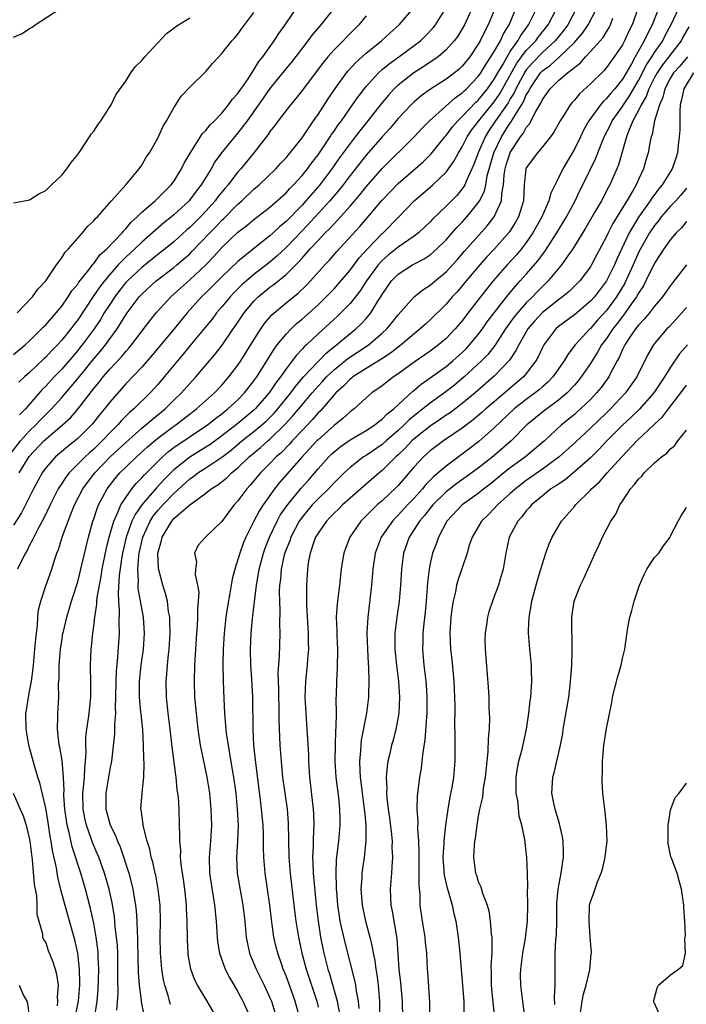
# Model space of a CAD drawing. Units: inches. Extents: x 2571000 to 2574000, y 1530000 to 1533000.
# Drawn here: x 2571154 to 2571237, y 1531393 to 1531516 of the extents above; entities that cross this region are included whole.
import ezdxf

# ---------------------------------------------------------------- set-up
doc = ezdxf.new("R2010")
doc.units = ezdxf.units.IN
doc.header["$MEASUREMENT"] = 0
doc.layers.add('LD25711530_2ft', color=113, linetype='Continuous')

msp = doc.modelspace()

# ---------------------------------------------------------------- linework, layer by layer
at = {"layer": 'LD25711530_2ft'}
for points, elevation in [([(2571153, 1531473.81), (2571154.45, 1531475), (2571155, 1531475.51), (2571156.49, 1531477), (2571156.73, 1531477.27), (2571157, 1531477.52), (2571158.3, 1531479), (2571159, 1531479.85), (2571159.79, 1531481), (2571160.25, 1531481.75), (2571161, 1531482.61), (2571161.15, 1531482.85), (2571162.4, 1531484.4), (2571162.91, 1531485.09), (2571163, 1531485.16), (2571163.76, 1531486.24), (2571164.62, 1531487), (2571166.56, 1531489), (2571166.74, 1531489.26), (2571167, 1531489.49), (2571167.68, 1531490.32), (2571168.44, 1531491), (2571169, 1531491.58), (2571170.65, 1531493), (2571170.82, 1531493.18), (2571171, 1531493.33), (2571171.83, 1531494.17), (2571172.68, 1531495), (2571173, 1531495.44), (2571173.97, 1531497), (2571174.3, 1531497.7), (2571175.03, 1531498.97), (2571176.59, 1531501.41), (2571177, 1531501.8), (2571177.52, 1531502.48), (2571178.09, 1531503), (2571179, 1531503.97), (2571179.84, 1531505), (2571180.31, 1531505.69), (2571181, 1531506.42), (2571181.23, 1531506.77), (2571181.4, 1531507), (2571182.26, 1531508.26), (2571183, 1531509.39), (2571183.6, 1531510.4), (2571184.1, 1531511), (2571185.53, 1531513), (2571186.09, 1531513.91), (2571186.89, 1531515), (2571188.55, 1531517.45)], 7492), ([(2571233.9, 1531518.1), (2571232.7, 1531515), (2571232.12, 1531513.88), (2571231.73, 1531513), (2571230.59, 1531511), (2571230.11, 1531510.11), (2571229, 1531508.21), (2571228.03, 1531507), (2571227.54, 1531506.46), (2571227, 1531505.77), (2571226.59, 1531505.41), (2571226.25, 1531505), (2571224.8, 1531503), (2571224.15, 1531501.85), (2571223.76, 1531501), (2571223, 1531499.45), (2571221.54, 1531497), (2571221, 1531495.86), (2571220.05, 1531493.95), (2571219.83, 1531493), (2571218.95, 1531491), (2571217.83, 1531489), (2571217, 1531487.79), (2571216.39, 1531487), (2571215.76, 1531486.25), (2571214.59, 1531485), (2571212.85, 1531483), (2571211.28, 1531481), (2571209.41, 1531478.59), (2571209, 1531478.02), (2571208.13, 1531477), (2571207, 1531475.82), (2571206.05, 1531475), (2571205, 1531474.23), (2571203, 1531472.86), (2571201, 1531471.39), (2571200.41, 1531471), (2571199.61, 1531470.39), (2571199, 1531469.89), (2571197.73, 1531469), (2571197, 1531468.38), (2571195.51, 1531467), (2571195, 1531466.63), (2571194.14, 1531465.86), (2571193, 1531464.95), (2571191, 1531463.15), (2571190.85, 1531463), (2571188.97, 1531460.97), (2571186.2, 1531457.8), (2571185.56, 1531457), (2571184.14, 1531455), (2571183.69, 1531454.31), (2571182.99, 1531453), (2571181.99, 1531451), (2571181.7, 1531450.3), (2571181.23, 1531449), (2571181, 1531448.17), (2571180.6, 1531447), (2571180.28, 1531445.72), (2571179.99, 1531443.99), (2571179.68, 1531442.32), (2571179.48, 1531441), (2571179.26, 1531439), (2571179.15, 1531437), (2571179.11, 1531435.11), (2571179.14, 1531433), (2571179.22, 1531430.78), (2571179.32, 1531429), (2571179.46, 1531427.46), (2571179.48, 1531427), (2571179.54, 1531426.46), (2571179.76, 1531425), (2571179.96, 1531423.96), (2571180.33, 1531421.67), (2571180.46, 1531421), (2571180.73, 1531419), (2571180.92, 1531417), (2571181.02, 1531415), (2571180.96, 1531413.04), (2571180.82, 1531411), (2571180.91, 1531409), (2571181.63, 1531405), (2571181.85, 1531403), (2571182.03, 1531401), (2571182.18, 1531400.18), (2571182.45, 1531399), (2571182.6, 1531398.6), (2571183.26, 1531397), (2571183.85, 1531395.85), (2571184.26, 1531395), (2571185, 1531393.42), (2571185.17, 1531393), (2571185.62, 1531391.62)], 7520), ([(2571188.67, 1531391), (2571188.15, 1531393), (2571187, 1531396.19), (2571186.66, 1531397), (2571186.47, 1531397.53), (2571185.96, 1531399), (2571185.77, 1531399.77), (2571185.49, 1531401), (2571185.19, 1531403.19), (2571184.99, 1531405), (2571184.39, 1531409), (2571184.22, 1531411), (2571184.18, 1531412.18), (2571184.19, 1531413), (2571184.18, 1531413.82), (2571184.13, 1531415), (2571183.96, 1531417), (2571183.82, 1531418.18), (2571183.23, 1531422.77), (2571182.99, 1531425.01), (2571182.88, 1531427), (2571182.87, 1531431), (2571182.74, 1531433.26), (2571182.62, 1531435), (2571182.58, 1531437), (2571182.66, 1531439), (2571182.82, 1531440.82), (2571183.3, 1531445), (2571183.56, 1531446.44), (2571183.63, 1531447), (2571184.17, 1531449), (2571184.38, 1531449.62), (2571184.93, 1531451), (2571185.89, 1531453), (2571186.29, 1531453.71), (2571187.1, 1531454.9), (2571188.9, 1531457.1), (2571189.84, 1531458.16), (2571191, 1531459.5), (2571192.33, 1531461), (2571192.67, 1531461.33), (2571193, 1531461.65), (2571193.75, 1531462.25), (2571195, 1531463.16), (2571197, 1531464.31), (2571198.07, 1531465), (2571198.58, 1531465.42), (2571199, 1531465.71), (2571199.63, 1531466.37), (2571200.44, 1531467), (2571202.81, 1531469.19), (2571203, 1531469.34), (2571203.89, 1531470.11), (2571205, 1531470.87), (2571207, 1531472.31), (2571207.82, 1531473), (2571209, 1531474.05), (2571209.48, 1531474.52), (2571209.92, 1531475), (2571211, 1531476.3), (2571211.51, 1531477), (2571212.12, 1531477.88), (2571213, 1531479.03), (2571214.74, 1531481.26), (2571215.64, 1531482.36), (2571216.23, 1531483), (2571217, 1531483.86), (2571218.46, 1531485.54), (2571219, 1531486.28), (2571219.32, 1531486.68), (2571220.81, 1531489), (2571222.01, 1531491), (2571223.08, 1531493), (2571223.7, 1531494.3), (2571224.06, 1531495), (2571225.66, 1531498.34), (2571225.91, 1531499), (2571226.73, 1531501), (2571227.5, 1531502.5), (2571227.73, 1531503), (2571229, 1531504.8), (2571229.11, 1531505), (2571229.88, 1531506.12), (2571231, 1531508.05), (2571231.99, 1531510.01), (2571232.68, 1531511), (2571233, 1531511.52), (2571234.02, 1531513), (2571234.34, 1531513.66), (2571235.12, 1531515.12), (2571236.31, 1531517.69)], 7522), ([(2571152.61, 1531461.39), (2571153.87, 1531463), (2571155, 1531464.27), (2571155.75, 1531465), (2571156.35, 1531465.65), (2571157, 1531466.31), (2571157.36, 1531466.64), (2571157.71, 1531467), (2571159, 1531468.43), (2571160.19, 1531469.81), (2571161.1, 1531470.9), (2571163, 1531473.26), (2571163.81, 1531474.19), (2571164.45, 1531475), (2571165.91, 1531477), (2571167, 1531478.77), (2571167.16, 1531479), (2571168.69, 1531481), (2571169, 1531481.33), (2571170.81, 1531483), (2571173, 1531484.68), (2571173.39, 1531485), (2571175, 1531486.4), (2571175.3, 1531486.7), (2571177.49, 1531489), (2571178.24, 1531489.76), (2571179, 1531490.58), (2571179.22, 1531490.78), (2571181, 1531492.58), (2571181.49, 1531493), (2571183, 1531494.45), (2571183.65, 1531495), (2571185.73, 1531497), (2571186.33, 1531497.67), (2571187, 1531498.38), (2571187.28, 1531498.72), (2571187.53, 1531499), (2571189, 1531500.86), (2571190.44, 1531503), (2571191, 1531503.79), (2571192.26, 1531505.74), (2571193.07, 1531506.93), (2571194.54, 1531509), (2571194.74, 1531509.26), (2571195.7, 1531510.3), (2571197, 1531511.47), (2571198.91, 1531513), (2571199.99, 1531514.01), (2571201.11, 1531515), (2571202.93, 1531517.07)], 7498), ([(2571153, 1531513.47), (2571154.08, 1531513.92), (2571155, 1531514.52), (2571155.31, 1531514.69), (2571155.68, 1531515), (2571158.75, 1531517)], 7486), ([(2571210.18, 1531517), (2571209.29, 1531515), (2571209, 1531514.48), (2571208.43, 1531513.57), (2571208.01, 1531513), (2571207, 1531511.87), (2571205.99, 1531511), (2571204.22, 1531509.78), (2571202.94, 1531509), (2571201, 1531507.47), (2571200.5, 1531507), (2571199.78, 1531506.22), (2571198.87, 1531505.13), (2571197.21, 1531503), (2571196.23, 1531501.77), (2571195.65, 1531501), (2571195, 1531500.18), (2571193.65, 1531498.35), (2571192.72, 1531497), (2571191.22, 1531495), (2571189.48, 1531493), (2571189, 1531492.48), (2571187, 1531490.42), (2571186.22, 1531489.78), (2571185.41, 1531489), (2571185, 1531488.62), (2571182.93, 1531487), (2571181, 1531485.44), (2571179, 1531483.51), (2571177, 1531481.51), (2571176.46, 1531481), (2571174.67, 1531479), (2571173.04, 1531477), (2571170.3, 1531473.7), (2571169, 1531472.23), (2571167, 1531470.12), (2571165, 1531467.86), (2571164.34, 1531467), (2571163.72, 1531466.28), (2571162.85, 1531465.15), (2571162.71, 1531465), (2571161, 1531463.31), (2571160.64, 1531463), (2571159.72, 1531462.28), (2571158.23, 1531461), (2571157, 1531459.63), (2571156.55, 1531459), (2571156, 1531458), (2571155.46, 1531457), (2571154.48, 1531455), (2571153.97, 1531454.03), (2571153, 1531452.49)], 7502), ([(2571153.45, 1531479), (2571155.34, 1531481), (2571156.03, 1531481.97), (2571157, 1531483), (2571158.33, 1531485), (2571159, 1531485.9), (2571159.42, 1531486.58), (2571159.83, 1531487), (2571161, 1531488.35), (2571161.6, 1531489), (2571162.2, 1531489.8), (2571163, 1531490.5), (2571163.21, 1531490.79), (2571163.46, 1531491), (2571165.22, 1531493), (2571167, 1531495), (2571168.68, 1531497), (2571169, 1531497.46), (2571169.56, 1531498.44), (2571169.96, 1531499), (2571171, 1531500.84), (2571171.67, 1531502.33), (2571172.08, 1531503), (2571173, 1531504.64), (2571173.93, 1531506.07), (2571175, 1531507.2), (2571177, 1531509.15), (2571177.83, 1531510.17), (2571179, 1531511.41), (2571180.23, 1531513), (2571180.61, 1531513.39), (2571181, 1531513.84), (2571181.48, 1531514.52), (2571183, 1531516.52)], 7490), ([(2571213.06, 1531517), (2571212.24, 1531515), (2571211.8, 1531514.2), (2571211.25, 1531513), (2571211, 1531512.56), (2571209.94, 1531511), (2571209, 1531509.85), (2571208.57, 1531509.43), (2571208.04, 1531509), (2571207, 1531508.21), (2571205.04, 1531506.96), (2571203.88, 1531506.12), (2571203, 1531505.37), (2571202.61, 1531505), (2571201, 1531503.29), (2571199.95, 1531502.05), (2571199, 1531501.02), (2571197, 1531498.73), (2571195, 1531496.17), (2571194.14, 1531495), (2571193.64, 1531494.36), (2571192.49, 1531493), (2571190.65, 1531491), (2571189, 1531489.25), (2571187, 1531487.18), (2571185.88, 1531486.12), (2571185, 1531485.36), (2571183, 1531483.8), (2571182.06, 1531483), (2571181.5, 1531482.5), (2571180.49, 1531481.51), (2571180.01, 1531481), (2571179, 1531479.77), (2571178.33, 1531479), (2571177.77, 1531478.23), (2571176.88, 1531477.12), (2571175, 1531474.88), (2571174.16, 1531473.84), (2571173.44, 1531473), (2571171.81, 1531471), (2571171, 1531470.06), (2571170.04, 1531469), (2571168.02, 1531467), (2571167.46, 1531466.54), (2571166.45, 1531465.55), (2571165.99, 1531465), (2571165, 1531464.01), (2571164.05, 1531463), (2571163, 1531461.98), (2571162.47, 1531461.53), (2571161.93, 1531461), (2571159.95, 1531459), (2571159.52, 1531458.48), (2571159, 1531457.67), (2571158.71, 1531457.29), (2571158.55, 1531457), (2571157.54, 1531455), (2571156.73, 1531453.27), (2571156.05, 1531452.05), (2571155.51, 1531451), (2571155.37, 1531450.63), (2571155, 1531449.97), (2571154.68, 1531449.32), (2571154.48, 1531449), (2571153.93, 1531447.93), (2571153.5, 1531447)], 7504), ([(2571192.92, 1531517), (2571191.34, 1531515), (2571190.27, 1531513.73), (2571189.73, 1531513), (2571187.68, 1531510.32), (2571186.77, 1531509.23), (2571185, 1531507.05), (2571184.16, 1531505.84), (2571182.14, 1531503), (2571181, 1531501.48), (2571178.94, 1531499), (2571178.13, 1531497.87), (2571177.64, 1531497), (2571176.41, 1531495), (2571175.79, 1531494.21), (2571175, 1531493.12), (2571174.9, 1531493), (2571173, 1531491.24), (2571172.71, 1531491), (2571171.74, 1531490.26), (2571169, 1531487.86), (2571168.12, 1531487), (2571167, 1531485.98), (2571166.05, 1531485), (2571165, 1531483.82), (2571164.33, 1531483), (2571163.75, 1531482.25), (2571162.94, 1531481.06), (2571161, 1531478.12), (2571160.51, 1531477.49), (2571160.16, 1531477), (2571159, 1531475.58), (2571158.46, 1531475), (2571157.73, 1531474.27), (2571157, 1531473.47), (2571156.75, 1531473.25), (2571155, 1531471.55), (2571154.37, 1531471), (2571153.66, 1531470.34)], 7494), ([(2571153.68, 1531459), (2571154.95, 1531461.05), (2571156.77, 1531463), (2571157, 1531463.22), (2571159.12, 1531465), (2571160.09, 1531465.91), (2571161.02, 1531466.98), (2571163, 1531469.56), (2571163.66, 1531470.34), (2571164.17, 1531471), (2571165, 1531471.97), (2571166.47, 1531473.53), (2571167, 1531474.18), (2571167.4, 1531474.6), (2571167.73, 1531475), (2571170, 1531478), (2571170.81, 1531479), (2571172.62, 1531481), (2571173.86, 1531482.14), (2571175, 1531483.15), (2571176.99, 1531485.01), (2571177.97, 1531486.03), (2571179, 1531487.19), (2571181, 1531489.09), (2571182.09, 1531489.91), (2571183, 1531490.67), (2571185, 1531492.22), (2571187, 1531494.01), (2571187.46, 1531494.54), (2571187.94, 1531495), (2571189, 1531496.16), (2571189.68, 1531497), (2571190.23, 1531497.77), (2571191, 1531498.76), (2571192.51, 1531501), (2571192.7, 1531501.3), (2571193, 1531501.71), (2571193.52, 1531502.48), (2571193.92, 1531503), (2571195.32, 1531505), (2571195.99, 1531506.01), (2571197, 1531507.3), (2571198.54, 1531509), (2571199, 1531509.41), (2571199.87, 1531510.13), (2571201.09, 1531511), (2571203, 1531512.4), (2571203.78, 1531513), (2571204.4, 1531513.6), (2571205.37, 1531514.63), (2571205.66, 1531515), (2571206.92, 1531517)], 7500), ([(2571160.7, 1531391), (2571161.09, 1531393), (2571161.26, 1531395), (2571161.27, 1531395.27), (2571161.24, 1531397), (2571161.02, 1531399), (2571160.65, 1531400.65), (2571159.77, 1531403.77), (2571158.91, 1531406.91), (2571158.5, 1531408.5), (2571158.33, 1531409.67), (2571157.84, 1531411.84), (2571157.69, 1531413), (2571157.57, 1531413.57), (2571157.31, 1531415.31), (2571157, 1531417.12), (2571156.27, 1531420.27), (2571156.02, 1531421), (2571155.59, 1531422.41), (2571154.89, 1531425), (2571154.55, 1531427), (2571154.52, 1531429), (2571154.62, 1531429.38), (2571154.85, 1531431), (2571155, 1531431.71), (2571155.23, 1531433), (2571155.45, 1531434.55), (2571155.47, 1531435), (2571155.66, 1531437), (2571155.75, 1531438.25), (2571155.98, 1531439.98), (2571156.04, 1531441), (2571156.11, 1531441.89), (2571156.38, 1531443), (2571157, 1531444.9), (2571157.75, 1531447), (2571158.09, 1531448.09), (2571158.4, 1531449), (2571158.58, 1531449.42), (2571159.11, 1531451.11), (2571159.79, 1531453), (2571160.16, 1531453.84), (2571160.59, 1531455), (2571161.64, 1531457), (2571162.21, 1531457.79), (2571163.13, 1531459), (2571165.06, 1531461), (2571167, 1531462.82), (2571169, 1531464.6), (2571169.5, 1531465), (2571170.3, 1531465.7), (2571171.9, 1531467), (2571173, 1531468.08), (2571173.97, 1531469), (2571175, 1531470.18), (2571175.76, 1531471), (2571178.17, 1531473.83), (2571179.04, 1531474.96), (2571180.42, 1531477), (2571180.66, 1531477.34), (2571181.76, 1531479), (2571183, 1531480.48), (2571183.52, 1531481), (2571185, 1531482.2), (2571185.47, 1531482.53), (2571187, 1531483.8), (2571188.61, 1531485.39), (2571189, 1531485.86), (2571190.02, 1531487), (2571191, 1531488.05), (2571191.9, 1531489), (2571192.46, 1531489.54), (2571193, 1531490.15), (2571193.43, 1531490.57), (2571193.8, 1531491), (2571195, 1531492.35), (2571196.23, 1531493.77), (2571197, 1531494.76), (2571199, 1531497.04), (2571202.99, 1531501), (2571203.96, 1531502.05), (2571204.9, 1531503), (2571208.11, 1531505.89), (2571209, 1531506.5), (2571209.24, 1531506.76), (2571209.53, 1531507), (2571211, 1531508.52), (2571211.34, 1531509), (2571211.95, 1531510.05), (2571212.59, 1531511), (2571213, 1531511.67), (2571213.76, 1531513), (2571214.14, 1531513.86), (2571214.85, 1531515), (2571215.71, 1531517)], 7506), ([(2571163.14, 1531391.14), (2571163.41, 1531393), (2571163.55, 1531394.45), (2571163.63, 1531397), (2571163.57, 1531398.43), (2571163.56, 1531399), (2571163.52, 1531399.52), (2571163.32, 1531401), (2571163, 1531402.75), (2571162.6, 1531404.6), (2571161.99, 1531407), (2571161.4, 1531409), (2571160.3, 1531412.3), (2571159.93, 1531414.07), (2571159.68, 1531415), (2571159.58, 1531415.58), (2571159.39, 1531417), (2571159.28, 1531418.72), (2571159.27, 1531419), (2571159.3, 1531419.3), (2571159.23, 1531421), (2571159.06, 1531423.06), (2571158.75, 1531424.75), (2571158.69, 1531425), (2571158.48, 1531427), (2571158.53, 1531428.53), (2571158.53, 1531429), (2571158.63, 1531431), (2571158.62, 1531432.62), (2571158.67, 1531433.33), (2571158.68, 1531435), (2571158.84, 1531437), (2571159, 1531438.04), (2571159.16, 1531439), (2571159.21, 1531439.21), (2571159.63, 1531441), (2571160.23, 1531443), (2571161, 1531445.4), (2571161.52, 1531447.52), (2571162.35, 1531451), (2571162.9, 1531453), (2571163, 1531453.28), (2571163.42, 1531454.58), (2571163.6, 1531455), (2571164.68, 1531457), (2571165.68, 1531458.32), (2571166.27, 1531459), (2571167, 1531459.72), (2571168.32, 1531461), (2571169.72, 1531462.28), (2571171, 1531463.34), (2571173, 1531464.84), (2571173.24, 1531465), (2571175.84, 1531467), (2571178.07, 1531469), (2571179, 1531469.99), (2571179.88, 1531471), (2571181, 1531472.47), (2571181.35, 1531473), (2571183, 1531475.64), (2571183.87, 1531477), (2571184.33, 1531477.67), (2571185.25, 1531478.75), (2571187, 1531480.24), (2571188.52, 1531481.48), (2571189.54, 1531482.46), (2571190.06, 1531483), (2571191.85, 1531485), (2571192.41, 1531485.59), (2571193.33, 1531486.67), (2571196.2, 1531489.8), (2571199, 1531493.07), (2571201, 1531495.17), (2571204.12, 1531497.88), (2571205.12, 1531498.88), (2571206.83, 1531501), (2571207, 1531501.18), (2571207.77, 1531502.23), (2571208.45, 1531503), (2571209, 1531503.53), (2571210.68, 1531505.32), (2571211, 1531505.6), (2571212.15, 1531507), (2571213, 1531508.19), (2571213.44, 1531509), (2571214.09, 1531510.09), (2571214.59, 1531511), (2571215, 1531511.65), (2571215.96, 1531513), (2571216.32, 1531513.68), (2571217.29, 1531515), (2571218.26, 1531517)], 7508), ([(2571165.89, 1531391.89), (2571166.03, 1531393.97), (2571165.99, 1531395.99), (2571166.02, 1531397), (2571165.99, 1531399), (2571165.95, 1531399.95), (2571165.86, 1531401), (2571165.69, 1531402.31), (2571165.57, 1531403.57), (2571165.29, 1531405.29), (2571164.93, 1531407), (2571164.35, 1531409), (2571163.62, 1531411), (2571163.44, 1531411.44), (2571162.84, 1531412.84), (2571162.68, 1531413.32), (2571162.08, 1531415), (2571161.87, 1531415.87), (2571161.66, 1531417), (2571161.62, 1531419), (2571161.72, 1531419.72), (2571161.83, 1531421), (2571161.87, 1531422.13), (2571161.99, 1531423), (2571162.06, 1531424.06), (2571162.01, 1531425), (2571162.02, 1531425.98), (2571162.12, 1531427), (2571162.35, 1531428.35), (2571162.43, 1531429), (2571162.65, 1531431), (2571162.64, 1531432.64), (2571162.59, 1531435), (2571162.66, 1531437), (2571162.71, 1531437.29), (2571162.88, 1531439), (2571163, 1531439.84), (2571163.14, 1531441), (2571163.4, 1531442.6), (2571163.4, 1531443), (2571163.44, 1531443.44), (2571163.7, 1531445), (2571163.92, 1531446.08), (2571164.06, 1531447), (2571164.55, 1531449.45), (2571164.91, 1531451), (2571165.49, 1531453), (2571165.96, 1531453.96), (2571166.4, 1531455), (2571167, 1531455.94), (2571167.76, 1531457), (2571168.31, 1531457.69), (2571169, 1531458.38), (2571169.28, 1531458.72), (2571171, 1531460.43), (2571171.59, 1531461), (2571172.33, 1531461.67), (2571173, 1531462.17), (2571177.2, 1531465), (2571178.19, 1531465.81), (2571179, 1531466.41), (2571179.32, 1531466.68), (2571179.74, 1531467), (2571181, 1531468.16), (2571181.83, 1531469), (2571183, 1531470.5), (2571183.35, 1531471), (2571185.51, 1531474.49), (2571185.91, 1531475), (2571187, 1531476.35), (2571187.63, 1531477), (2571188.33, 1531477.67), (2571189, 1531478.23), (2571191, 1531480.02), (2571192.03, 1531481), (2571193, 1531482.01), (2571193.47, 1531482.53), (2571195, 1531484.33), (2571196.13, 1531485.87), (2571197.18, 1531487), (2571199, 1531488.91), (2571199.11, 1531489), (2571201.09, 1531491), (2571203, 1531493), (2571204.09, 1531493.91), (2571205.34, 1531495), (2571207, 1531496.6), (2571208, 1531498), (2571208.52, 1531499), (2571209, 1531499.75), (2571209.63, 1531501), (2571210.17, 1531501.83), (2571211.06, 1531503), (2571213, 1531505.38), (2571213.66, 1531506.34), (2571215.81, 1531510.19), (2571217, 1531511.77), (2571218.17, 1531513), (2571218.51, 1531513.49), (2571219.71, 1531515), (2571220.75, 1531517)], 7510), ([(2571223.23, 1531517), (2571222.17, 1531515), (2571221.67, 1531514.33), (2571220.6, 1531513), (2571219, 1531511.55), (2571217.76, 1531510.24), (2571217, 1531509.38), (2571216.84, 1531509.16), (2571215.7, 1531507), (2571215.49, 1531506.51), (2571215, 1531505.73), (2571214.74, 1531505.26), (2571213.16, 1531503), (2571212.29, 1531501.71), (2571211.86, 1531501), (2571210.97, 1531499), (2571210.46, 1531497.54), (2571209.53, 1531495.53), (2571209.32, 1531495), (2571209.21, 1531494.79), (2571209, 1531494.5), (2571208.32, 1531493.68), (2571207, 1531492.32), (2571205.3, 1531490.7), (2571205, 1531490.38), (2571204.3, 1531489.7), (2571203.54, 1531489), (2571203, 1531488.59), (2571201, 1531487.22), (2571199.77, 1531486.23), (2571199, 1531485.56), (2571198.49, 1531485), (2571197.03, 1531483), (2571196.24, 1531481.76), (2571195, 1531480.19), (2571193.86, 1531479), (2571193.42, 1531478.58), (2571191, 1531476.39), (2571189.54, 1531475), (2571189.25, 1531474.75), (2571189, 1531474.45), (2571188.29, 1531473.71), (2571187.77, 1531473), (2571187, 1531472.01), (2571186.32, 1531471), (2571185.74, 1531470.26), (2571184.91, 1531469), (2571183.16, 1531467), (2571183, 1531466.85), (2571181, 1531465.19), (2571179, 1531463.63), (2571177.48, 1531462.52), (2571177, 1531462.21), (2571175, 1531460.98), (2571173, 1531459.39), (2571171.8, 1531458.2), (2571170.84, 1531457.16), (2571169, 1531455.03), (2571168.17, 1531453.83), (2571167.77, 1531453), (2571167.06, 1531451), (2571166.6, 1531449), (2571166.52, 1531448.52), (2571166.17, 1531446.17), (2571166.03, 1531444.03), (2571166.08, 1531443), (2571166.19, 1531441.81), (2571166.15, 1531440.15), (2571166.19, 1531439), (2571165.97, 1531435.97), (2571165.79, 1531434.21), (2571165.75, 1531433), (2571165.73, 1531431), (2571165.68, 1531429.68), (2571165.71, 1531429), (2571165.59, 1531427.59), (2571165.61, 1531427), (2571165.59, 1531426.41), (2571165.2, 1531423), (2571165, 1531422), (2571164.49, 1531419), (2571164.51, 1531417), (2571165.07, 1531415), (2571165.71, 1531413.71), (2571165.95, 1531413), (2571166.28, 1531412.28), (2571167.36, 1531409), (2571167.72, 1531407.72), (2571167.89, 1531407), (2571168.04, 1531405.96), (2571168.2, 1531405), (2571168.29, 1531404.29), (2571168.36, 1531403), (2571168.4, 1531401.6), (2571168.45, 1531401), (2571168.48, 1531400.48), (2571168.56, 1531396.56), (2571168.68, 1531395), (2571168.93, 1531393.07), (2571168.94, 1531392.94), (2571169.24, 1531391.24)], 7512), ([(2571172.6, 1531392.6), (2571172.47, 1531393), (2571172.27, 1531393.73), (2571171.86, 1531395), (2571171.69, 1531395.69), (2571171.48, 1531397), (2571171.33, 1531399), (2571171.31, 1531401), (2571171.33, 1531403), (2571171.28, 1531405), (2571171.06, 1531407), (2571170.73, 1531408.73), (2571170.66, 1531409), (2571170.38, 1531410.38), (2571170.18, 1531411), (2571170, 1531412), (2571169.68, 1531413), (2571169.2, 1531414.8), (2571168.92, 1531416.92), (2571168.89, 1531417), (2571169.04, 1531419.04), (2571169.25, 1531421), (2571169.31, 1531422.69), (2571169.27, 1531423.27), (2571169.23, 1531425), (2571169.11, 1531426.89), (2571168.9, 1531428.9), (2571168.89, 1531429.11), (2571168.7, 1531431), (2571168.71, 1531433), (2571168.92, 1531435), (2571169.2, 1531437), (2571169.34, 1531439), (2571169.21, 1531441), (2571169, 1531442.1), (2571168.56, 1531444.56), (2571168.54, 1531445), (2571168.57, 1531445.43), (2571168.5, 1531447), (2571168.64, 1531448.64), (2571168.69, 1531449), (2571169.14, 1531451), (2571170.04, 1531453), (2571170.41, 1531453.59), (2571171, 1531454.32), (2571171.61, 1531455), (2571173, 1531456.43), (2571175, 1531458.26), (2571175.44, 1531458.56), (2571175.99, 1531459), (2571177, 1531459.65), (2571179, 1531460.98), (2571180.14, 1531461.86), (2571181.5, 1531463), (2571183, 1531464.17), (2571183.98, 1531465), (2571184.51, 1531465.49), (2571185.51, 1531466.49), (2571185.96, 1531467), (2571187.59, 1531469), (2571188.18, 1531469.82), (2571189.2, 1531471), (2571191, 1531472.94), (2571192.01, 1531473.99), (2571193.13, 1531474.87), (2571193.31, 1531475), (2571195, 1531476.41), (2571195.73, 1531477), (2571196.38, 1531477.62), (2571197, 1531478.32), (2571197.57, 1531479), (2571198.46, 1531480.46), (2571198.89, 1531481.11), (2571199, 1531481.32), (2571200.17, 1531483), (2571201, 1531483.86), (2571202.79, 1531485), (2571204.24, 1531485.76), (2571205, 1531486.27), (2571205.83, 1531487), (2571207, 1531488.15), (2571208.33, 1531489.67), (2571209, 1531490.34), (2571209.59, 1531491), (2571211, 1531492.75), (2571211.16, 1531493), (2571211.77, 1531494.23), (2571211.93, 1531495), (2571212.13, 1531496.13), (2571212.94, 1531499), (2571213.91, 1531501), (2571215, 1531502.75), (2571215.11, 1531502.89), (2571215.38, 1531503.38), (2571216.63, 1531505.37), (2571217, 1531506.24), (2571217.3, 1531506.7), (2571217.42, 1531507), (2571218.77, 1531509), (2571218.88, 1531509.12), (2571219, 1531509.25), (2571220.03, 1531509.97), (2571221.15, 1531511), (2571223, 1531512.8), (2571223.2, 1531513), (2571224.03, 1531513.97), (2571224.73, 1531515), (2571225.74, 1531517)], 7514), ([(2571230.94, 1531517), (2571230.21, 1531515), (2571229.81, 1531514.19), (2571229.27, 1531513), (2571229, 1531512.5), (2571227.98, 1531511), (2571227, 1531509.65), (2571226.7, 1531509.3), (2571225, 1531507.64), (2571223.63, 1531506.37), (2571223, 1531505.6), (2571222.71, 1531505.29), (2571222.46, 1531505), (2571221.64, 1531503.64), (2571221.22, 1531503), (2571220.43, 1531501.57), (2571220.02, 1531501), (2571219, 1531499.73), (2571218.39, 1531499), (2571217, 1531497.13), (2571216.94, 1531497), (2571216.72, 1531495), (2571216.65, 1531493), (2571216.02, 1531491), (2571215.65, 1531490.35), (2571214.88, 1531489.12), (2571213.02, 1531487), (2571212.04, 1531485.96), (2571211.2, 1531485), (2571209.51, 1531483), (2571209, 1531482.37), (2571208.36, 1531481.64), (2571207.76, 1531481), (2571207, 1531480.11), (2571205, 1531478.14), (2571204.4, 1531477.6), (2571203.76, 1531477), (2571203, 1531476.4), (2571201.37, 1531475), (2571201, 1531474.73), (2571200.04, 1531473.96), (2571198.84, 1531473.16), (2571197, 1531472.05), (2571195.35, 1531471), (2571195.16, 1531470.84), (2571195, 1531470.72), (2571194.17, 1531469.83), (2571193.24, 1531469), (2571193, 1531468.75), (2571191.5, 1531467), (2571191.26, 1531466.74), (2571191, 1531466.5), (2571190.32, 1531465.68), (2571189, 1531464.31), (2571187.78, 1531463), (2571187.42, 1531462.58), (2571186.43, 1531461.57), (2571185.78, 1531461), (2571185, 1531460.18), (2571183.82, 1531459), (2571182.54, 1531457.46), (2571182.11, 1531457), (2571181, 1531455.51), (2571180.53, 1531455), (2571179.87, 1531454.13), (2571179, 1531452.94), (2571177, 1531451.03), (2571176.95, 1531451), (2571176.04, 1531449.96), (2571175.56, 1531449), (2571175.84, 1531447.84), (2571175.7, 1531447), (2571175.67, 1531446.33), (2571175.97, 1531445), (2571176.1, 1531444.1), (2571176.04, 1531443), (2571175.94, 1531442.06), (2571175.94, 1531441), (2571175.89, 1531439.89), (2571175.82, 1531439), (2571175.58, 1531435), (2571175.52, 1531433), (2571175.59, 1531431), (2571175.77, 1531429), (2571176, 1531427), (2571176.29, 1531425), (2571176.39, 1531424.39), (2571177.1, 1531421), (2571177.43, 1531419), (2571177.63, 1531417), (2571177.68, 1531415), (2571177.56, 1531413), (2571177.41, 1531411), (2571177.46, 1531409), (2571177.65, 1531407.65), (2571177.91, 1531406.09), (2571178.08, 1531405), (2571178.27, 1531403), (2571178.4, 1531401), (2571178.46, 1531400.46), (2571178.71, 1531399), (2571179.41, 1531397), (2571179.95, 1531395.95), (2571181, 1531394.17), (2571181.62, 1531393), (2571182.51, 1531391)], 7518), ([(2571153, 1531492.74), (2571154.35, 1531493), (2571155, 1531493.11), (2571156.13, 1531493.87), (2571157, 1531494.29), (2571157.71, 1531495), (2571159, 1531496.23), (2571159.66, 1531497), (2571160.19, 1531497.81), (2571161, 1531498.8), (2571161.46, 1531499.46), (2571162.49, 1531501), (2571162.67, 1531501.33), (2571163, 1531501.71), (2571163.5, 1531502.5), (2571163.89, 1531503), (2571165, 1531504.73), (2571165.16, 1531505), (2571165.76, 1531506.24), (2571166.28, 1531507), (2571167, 1531507.97), (2571167.62, 1531509), (2571168.22, 1531509.78), (2571169, 1531510.54), (2571169.38, 1531511), (2571172.09, 1531513.91), (2571173, 1531514.57), (2571173.23, 1531514.77), (2571173.57, 1531515), (2571175, 1531515.86)], 7488), ([(2571197, 1531516.1), (2571196.08, 1531515), (2571195.53, 1531514.47), (2571194.54, 1531513.46), (2571194.12, 1531513), (2571193, 1531511.88), (2571192.22, 1531511), (2571191.67, 1531510.33), (2571189, 1531506.77), (2571188.23, 1531505.77), (2571187.55, 1531505), (2571186.03, 1531503), (2571185.6, 1531502.4), (2571185, 1531501.65), (2571184.75, 1531501.25), (2571182.99, 1531499), (2571181.35, 1531497), (2571181, 1531496.61), (2571179.78, 1531495), (2571179.41, 1531494.59), (2571178.5, 1531493.5), (2571178.14, 1531493), (2571177, 1531491.73), (2571176.32, 1531491), (2571175, 1531489.68), (2571174.63, 1531489.37), (2571173, 1531487.9), (2571171.91, 1531487), (2571171, 1531486.3), (2571169, 1531484.69), (2571167.21, 1531483), (2571167, 1531482.78), (2571166.21, 1531481.79), (2571165.62, 1531481), (2571165, 1531480.07), (2571164.32, 1531479), (2571163.83, 1531478.17), (2571163.04, 1531477), (2571161.55, 1531475), (2571161.3, 1531474.7), (2571161, 1531474.32), (2571159, 1531471.98), (2571158.06, 1531471), (2571157, 1531469.85), (2571156.57, 1531469.43), (2571154.5, 1531467), (2571153.75, 1531466.25)], 7496), ([(2571178.32, 1531391), (2571177.16, 1531393), (2571175.95, 1531395), (2571175.63, 1531395.63), (2571175.12, 1531397), (2571174.8, 1531398.8), (2571174.77, 1531399), (2571174.7, 1531400.7), (2571174.68, 1531403), (2571174.59, 1531404.59), (2571174.57, 1531405), (2571174.35, 1531407), (2571174.19, 1531408.19), (2571173.92, 1531410.08), (2571173.85, 1531411), (2571173.86, 1531411.86), (2571173.75, 1531413), (2571173.76, 1531413.76), (2571173.7, 1531415), (2571173.65, 1531417), (2571173.56, 1531418.44), (2571173.51, 1531419), (2571173.43, 1531419.43), (2571173.28, 1531421), (2571173.23, 1531421.23), (2571172.78, 1531424.78), (2571172.53, 1531427), (2571172.28, 1531429), (2571172.07, 1531431), (2571172.04, 1531433), (2571172.13, 1531433.87), (2571172.21, 1531435), (2571172.33, 1531436.33), (2571172.41, 1531437), (2571172.52, 1531439), (2571172.5, 1531440.5), (2571172.48, 1531441), (2571172.35, 1531441.65), (2571172.19, 1531443), (2571171.95, 1531443.95), (2571171.62, 1531445), (2571171.08, 1531447.08), (2571171.02, 1531449), (2571171.45, 1531450.55), (2571171.53, 1531451), (2571172.73, 1531453), (2571173, 1531453.31), (2571175, 1531455), (2571177, 1531456.48), (2571177.64, 1531457), (2571178.48, 1531457.52), (2571179.6, 1531458.4), (2571180.2, 1531459), (2571181, 1531459.65), (2571182.42, 1531461), (2571183.83, 1531462.17), (2571184.75, 1531463), (2571185, 1531463.21), (2571186.91, 1531465.09), (2571187.87, 1531466.13), (2571189, 1531467.51), (2571190.26, 1531469), (2571191, 1531469.84), (2571191.57, 1531470.43), (2571192.07, 1531471), (2571193, 1531471.9), (2571194.71, 1531473.29), (2571197.13, 1531474.87), (2571197.3, 1531475), (2571199, 1531476.46), (2571199.58, 1531477), (2571200.23, 1531477.77), (2571201, 1531478.76), (2571203, 1531480.99), (2571204.1, 1531481.9), (2571205, 1531482.46), (2571205.61, 1531483), (2571207, 1531484.15), (2571208.36, 1531485.64), (2571209.29, 1531486.71), (2571212.13, 1531489.87), (2571212.98, 1531491), (2571213.89, 1531493), (2571213.93, 1531493.93), (2571214.15, 1531495), (2571214.24, 1531496.24), (2571214.36, 1531497), (2571214.5, 1531497.5), (2571214.97, 1531499), (2571215, 1531499.06), (2571216.28, 1531501), (2571216.6, 1531501.4), (2571217, 1531502.17), (2571217.39, 1531502.61), (2571218.17, 1531504.17), (2571218.8, 1531505.2), (2571219, 1531505.66), (2571219.58, 1531506.42), (2571219.96, 1531507), (2571221, 1531508.02), (2571222.15, 1531509), (2571223.75, 1531510.25), (2571224.39, 1531511), (2571225, 1531511.65), (2571226.22, 1531513), (2571226.58, 1531513.42), (2571227, 1531514.13), (2571227.34, 1531514.66), (2571227.51, 1531515), (2571227.81, 1531515.81)], 7516), ([(2571237.27, 1531514.73), (2571236.55, 1531513.45), (2571236.31, 1531513), (2571235, 1531511.28), (2571234.8, 1531511), (2571234, 1531510), (2571233.32, 1531509), (2571233, 1531508.42), (2571232.28, 1531507), (2571231.96, 1531506.04), (2571231.33, 1531505), (2571231, 1531504.3), (2571230.3, 1531503), (2571229.8, 1531501.8), (2571229.52, 1531501), (2571228.49, 1531497.51), (2571228.29, 1531497), (2571227.43, 1531495), (2571227.27, 1531494.73), (2571226.37, 1531493), (2571225.53, 1531491.53), (2571224.4, 1531489.6), (2571222.79, 1531487), (2571222.27, 1531486.27), (2571221.41, 1531485), (2571219.74, 1531483), (2571219.37, 1531482.63), (2571219, 1531482.31), (2571218.35, 1531481.65), (2571217.75, 1531481), (2571217, 1531480.27), (2571215.89, 1531479), (2571215.5, 1531478.5), (2571214.4, 1531477), (2571213.07, 1531474.93), (2571212.19, 1531473.81), (2571211.41, 1531473), (2571209.26, 1531471), (2571208.02, 1531469.98), (2571207, 1531469.16), (2571205, 1531467.73), (2571204.1, 1531467), (2571203.47, 1531466.53), (2571202.37, 1531465.63), (2571201.76, 1531465), (2571201, 1531464.3), (2571199.49, 1531463), (2571199, 1531462.56), (2571197, 1531461.2), (2571196.68, 1531461), (2571195, 1531459.7), (2571194.26, 1531459), (2571193, 1531457.76), (2571192.29, 1531457), (2571191, 1531455.77), (2571190.28, 1531455), (2571189, 1531453.47), (2571188.79, 1531453.2), (2571188.66, 1531453), (2571187.6, 1531451), (2571187.46, 1531450.54), (2571187, 1531449.43), (2571186.84, 1531449), (2571186.79, 1531448.79), (2571186.4, 1531447), (2571186.3, 1531445.7), (2571186.19, 1531445), (2571186.15, 1531444.15), (2571186.17, 1531443), (2571186.22, 1531441.78), (2571186.17, 1531440.17), (2571186.21, 1531439), (2571186.13, 1531436.13), (2571186, 1531434), (2571186.05, 1531432.05), (2571186.05, 1531431), (2571186.09, 1531429.91), (2571186.11, 1531428.11), (2571186.25, 1531425), (2571186.38, 1531423), (2571186.53, 1531421.47), (2571186.58, 1531421), (2571187.13, 1531417), (2571187.27, 1531415.27), (2571187.37, 1531411), (2571187.53, 1531409), (2571187.99, 1531405), (2571188.24, 1531403), (2571188.56, 1531401), (2571188.99, 1531399), (2571189.52, 1531397), (2571190.83, 1531393), (2571191, 1531392.25)], 7524), ([(2571237.12, 1531511), (2571236.16, 1531509.84), (2571235.39, 1531509), (2571235, 1531508.36), (2571234.27, 1531507), (2571234.05, 1531505.95), (2571233.61, 1531505), (2571233, 1531503), (2571232.69, 1531501.31), (2571232.57, 1531501), (2571232.44, 1531500.44), (2571232.2, 1531499), (2571231.92, 1531498.08), (2571231.62, 1531497), (2571231, 1531495.68), (2571230.7, 1531495), (2571230.32, 1531494.32), (2571229.53, 1531493), (2571227.81, 1531490.19), (2571227.21, 1531489), (2571227, 1531488.54), (2571225.77, 1531486.23), (2571225.14, 1531485), (2571225, 1531484.77), (2571223.66, 1531483), (2571223, 1531482.33), (2571222.33, 1531481.67), (2571221.52, 1531481), (2571221, 1531480.63), (2571219, 1531479.06), (2571218.02, 1531477.98), (2571217.18, 1531477), (2571216.05, 1531475), (2571215.71, 1531474.29), (2571214.91, 1531473.09), (2571213, 1531471.11), (2571210.6, 1531469), (2571209, 1531467.67), (2571207.48, 1531466.52), (2571207, 1531466.21), (2571206.29, 1531465.71), (2571205, 1531464.87), (2571203, 1531463.28), (2571202.7, 1531463), (2571201.88, 1531462.12), (2571201, 1531461.26), (2571200.71, 1531461), (2571199, 1531459.3), (2571198.62, 1531459), (2571196.68, 1531457.32), (2571195, 1531455.84), (2571194.07, 1531455), (2571193.54, 1531454.46), (2571193, 1531453.96), (2571192.53, 1531453.47), (2571192.05, 1531453), (2571191, 1531451.5), (2571190.7, 1531451), (2571190.52, 1531450.52), (2571190.02, 1531449), (2571189.78, 1531447.78), (2571189.67, 1531447), (2571189.55, 1531445), (2571189.57, 1531443.57), (2571189.54, 1531443), (2571189.54, 1531442.46), (2571189.76, 1531439), (2571189.77, 1531437.77), (2571189.8, 1531437), (2571189.68, 1531435.68), (2571189.63, 1531435), (2571189.43, 1531433), (2571189.37, 1531431), (2571189.47, 1531429), (2571189.62, 1531427), (2571189.64, 1531426.36), (2571189.79, 1531423.79), (2571189.81, 1531423), (2571189.95, 1531421), (2571190.41, 1531417), (2571190.44, 1531416.44), (2571190.46, 1531415), (2571190.45, 1531414.46), (2571190.37, 1531413), (2571190.37, 1531412.37), (2571190.31, 1531411), (2571190.36, 1531410.36), (2571190.4, 1531409), (2571190.77, 1531405), (2571191, 1531403), (2571191.32, 1531401), (2571191.6, 1531399.6), (2571191.73, 1531399), (2571192.24, 1531397), (2571192.43, 1531396.43), (2571193.39, 1531393), (2571193.64, 1531391.64)], 7526), ([(2571237.87, 1531509), (2571236.65, 1531507), (2571236.38, 1531505.62), (2571236.22, 1531505), (2571236.15, 1531504.15), (2571236.16, 1531501.84), (2571236.1, 1531501), (2571235.97, 1531499.97), (2571235.87, 1531499), (2571235.66, 1531498.34), (2571235.22, 1531497), (2571233.96, 1531495), (2571233.52, 1531494.48), (2571232.65, 1531493.35), (2571232.45, 1531493), (2571231.02, 1531490.98), (2571229.84, 1531489), (2571228.29, 1531485.71), (2571227.99, 1531485), (2571227, 1531482.99), (2571225.49, 1531481), (2571225, 1531480.45), (2571223, 1531478.76), (2571221, 1531477.29), (2571220.67, 1531477), (2571219.17, 1531475), (2571219, 1531474.68), (2571218.47, 1531473.53), (2571218.17, 1531473), (2571217, 1531471.45), (2571216.63, 1531471), (2571213, 1531467.91), (2571211.94, 1531467), (2571211.45, 1531466.55), (2571210.36, 1531465.64), (2571209, 1531464.6), (2571206.64, 1531463), (2571205, 1531461.77), (2571204.15, 1531461), (2571203, 1531459.76), (2571201, 1531457.44), (2571200.79, 1531457.21), (2571199, 1531455.53), (2571198.39, 1531455), (2571196.34, 1531453), (2571194.97, 1531451), (2571194.42, 1531449.58), (2571194.21, 1531449), (2571194.07, 1531448.07), (2571193.89, 1531447), (2571193.67, 1531445), (2571193.42, 1531443), (2571193.38, 1531442.62), (2571193.27, 1531441), (2571193.33, 1531439.33), (2571193.34, 1531438.66), (2571193.42, 1531437), (2571193.39, 1531434.61), (2571193.29, 1531433), (2571193.26, 1531431.26), (2571193.24, 1531430.76), (2571193.27, 1531429), (2571193.24, 1531427.24), (2571193.19, 1531426.81), (2571193.13, 1531425), (2571193.11, 1531423), (2571193.23, 1531421), (2571193.54, 1531418.46), (2571193.69, 1531417), (2571193.7, 1531415.7), (2571193.73, 1531415), (2571193.55, 1531413), (2571193.28, 1531410.72), (2571193.21, 1531409), (2571193.28, 1531407.28), (2571193.27, 1531407), (2571193.29, 1531406.71), (2571193.43, 1531405), (2571193.62, 1531403.62), (2571193.73, 1531403), (2571194.33, 1531400.33), (2571195.57, 1531395.57), (2571195.67, 1531395), (2571195.76, 1531394.24), (2571196, 1531393), (2571196.09, 1531392.09)], 7528), ([(2571237, 1531494.58), (2571236.3, 1531493.7), (2571235.65, 1531493), (2571235, 1531492.33), (2571233.85, 1531491), (2571233.49, 1531490.51), (2571233, 1531489.94), (2571232.37, 1531489), (2571231.24, 1531487), (2571231, 1531486.53), (2571230.34, 1531485), (2571229.42, 1531483), (2571229.28, 1531482.72), (2571228.25, 1531481), (2571227, 1531479.3), (2571225.9, 1531478.1), (2571225, 1531477.07), (2571224.92, 1531477), (2571223.09, 1531475), (2571222.18, 1531473.82), (2571221.71, 1531473), (2571220.31, 1531471), (2571219.67, 1531470.33), (2571219, 1531469.76), (2571218.6, 1531469.4), (2571218.11, 1531469), (2571217, 1531468.19), (2571215.5, 1531467), (2571213, 1531464.65), (2571211.06, 1531462.94), (2571209, 1531461.33), (2571207, 1531459.86), (2571206.01, 1531459), (2571205.45, 1531458.55), (2571204.46, 1531457.54), (2571204.03, 1531457), (2571203, 1531455.86), (2571202.18, 1531455), (2571201, 1531453.71), (2571200.63, 1531453.37), (2571200.29, 1531453), (2571198.87, 1531451), (2571198.36, 1531449.64), (2571198.14, 1531449), (2571197.84, 1531447), (2571197.66, 1531445), (2571197.2, 1531441), (2571197.1, 1531439), (2571197.16, 1531437), (2571197.25, 1531435.25), (2571197.29, 1531434.71), (2571197.33, 1531433), (2571197.28, 1531431.28), (2571197.28, 1531431), (2571197.05, 1531429), (2571196.4, 1531425.6), (2571196.33, 1531425), (2571196.3, 1531424.3), (2571196.19, 1531423), (2571196.22, 1531421.78), (2571196.27, 1531421), (2571196.36, 1531420.36), (2571196.5, 1531419), (2571196.77, 1531417), (2571196.78, 1531416.78), (2571196.96, 1531415), (2571196.96, 1531413.04), (2571196.75, 1531411), (2571196.48, 1531409), (2571196.46, 1531408.46), (2571196.36, 1531407), (2571196.47, 1531405.53), (2571196.51, 1531405), (2571196.59, 1531404.59), (2571196.93, 1531403), (2571197.45, 1531401), (2571197.75, 1531399.75), (2571197.86, 1531399), (2571198.07, 1531398.07), (2571198.2, 1531397), (2571198.33, 1531396.33), (2571198.51, 1531395), (2571198.69, 1531393), (2571198.68, 1531391)], 7530), ([(2571237, 1531490.41), (2571236.36, 1531489.64), (2571235.7, 1531489), (2571235, 1531488.17), (2571234.17, 1531487), (2571233.72, 1531486.28), (2571233, 1531485.23), (2571231.92, 1531483), (2571231.61, 1531482.39), (2571231, 1531481.48), (2571230.74, 1531481), (2571230.1, 1531480.1), (2571229.35, 1531479), (2571229, 1531478.56), (2571228.34, 1531477.66), (2571227.8, 1531477), (2571227, 1531475.82), (2571226.38, 1531475), (2571225.89, 1531474.11), (2571225, 1531472.69), (2571223.86, 1531471), (2571223.48, 1531470.52), (2571223, 1531469.98), (2571222.09, 1531469), (2571221, 1531468.08), (2571219.22, 1531466.78), (2571217.06, 1531465), (2571215.1, 1531463), (2571212.89, 1531461.11), (2571211, 1531459.62), (2571209.5, 1531458.5), (2571208.33, 1531457.67), (2571207, 1531456.63), (2571205.33, 1531455), (2571205, 1531454.6), (2571204.3, 1531453.7), (2571203.68, 1531453), (2571203, 1531451.92), (2571202.38, 1531451), (2571201.68, 1531449), (2571201.42, 1531447), (2571201.31, 1531445), (2571201.14, 1531443), (2571200.85, 1531441), (2571200.6, 1531439), (2571200.58, 1531437), (2571200.78, 1531435), (2571201.04, 1531433), (2571201.18, 1531431), (2571201.08, 1531429), (2571201, 1531428.47), (2571200.73, 1531427), (2571200.37, 1531425.63), (2571200.19, 1531425), (2571199.97, 1531423.97), (2571199.72, 1531423), (2571199.62, 1531422.38), (2571199.51, 1531421), (2571199.57, 1531419.57), (2571199.55, 1531419), (2571199.58, 1531418.42), (2571199.75, 1531417), (2571199.91, 1531415.91), (2571200.16, 1531413.84), (2571200.24, 1531413), (2571200.22, 1531412.22), (2571200.28, 1531411), (2571200.23, 1531409.77), (2571200.15, 1531409), (2571200, 1531407), (2571200.03, 1531405.97), (2571200.1, 1531405), (2571200.25, 1531404.25), (2571200.83, 1531400.83), (2571201.08, 1531397), (2571201.29, 1531395.29), (2571201.52, 1531393), (2571201.55, 1531391)], 7532), ([(2571237, 1531484.99), (2571235.24, 1531482.76), (2571235, 1531482.43), (2571234.42, 1531481.58), (2571234, 1531481), (2571233, 1531479.85), (2571232.36, 1531479), (2571231.76, 1531478.24), (2571231, 1531477.46), (2571230.64, 1531477), (2571229.85, 1531475.85), (2571229.28, 1531475), (2571229, 1531474.42), (2571228.57, 1531473.43), (2571228.32, 1531473), (2571227.56, 1531471.56), (2571227.29, 1531471), (2571226.33, 1531469.67), (2571225.77, 1531469), (2571225, 1531468.2), (2571223.75, 1531467), (2571223.36, 1531466.64), (2571223, 1531466.32), (2571221.41, 1531465), (2571219.25, 1531463), (2571218.04, 1531461.96), (2571216.88, 1531461), (2571215, 1531459.63), (2571214.2, 1531459), (2571212.44, 1531457.56), (2571211.69, 1531457), (2571211, 1531456.45), (2571209, 1531455), (2571207.09, 1531453), (2571206.02, 1531451), (2571205.77, 1531450.23), (2571205.3, 1531449), (2571205, 1531447.69), (2571204.86, 1531447), (2571204.67, 1531445.33), (2571204.51, 1531443), (2571204.37, 1531441.63), (2571204.19, 1531440.19), (2571204.06, 1531439), (2571204.06, 1531437.94), (2571204.02, 1531437), (2571204.22, 1531435), (2571204.47, 1531433), (2571204.51, 1531432.51), (2571204.6, 1531431), (2571204.58, 1531429), (2571204.53, 1531428.53), (2571204.35, 1531425.65), (2571204.07, 1531424.07), (2571203.97, 1531423), (2571203.87, 1531422.13), (2571203.66, 1531421), (2571203.38, 1531418.62), (2571203.35, 1531417), (2571203.45, 1531415.45), (2571203.41, 1531414.59), (2571203.52, 1531413), (2571203.58, 1531411.58), (2571203.57, 1531411), (2571203.6, 1531410.4), (2571203.6, 1531409), (2571203.57, 1531407.57), (2571203.69, 1531406.31), (2571203.72, 1531405), (2571203.99, 1531403), (2571204.33, 1531401), (2571204.38, 1531400.38), (2571204.53, 1531399), (2571204.62, 1531397), (2571204.65, 1531396.65), (2571204.9, 1531392.9), (2571204.93, 1531391)], 7534), ([(2571237, 1531479.68), (2571235.75, 1531478.25), (2571234.78, 1531477.22), (2571234.56, 1531477), (2571233, 1531475.19), (2571232.86, 1531475), (2571232.18, 1531473.82), (2571230.81, 1531471), (2571229.4, 1531469), (2571227.5, 1531467), (2571227, 1531466.51), (2571225, 1531464.59), (2571223.15, 1531462.85), (2571221.11, 1531461), (2571219, 1531459.47), (2571217, 1531458.08), (2571216.39, 1531457.61), (2571215.63, 1531457), (2571215, 1531456.42), (2571213.42, 1531455), (2571213, 1531454.55), (2571212.22, 1531453.78), (2571211.41, 1531453), (2571210.22, 1531451), (2571209.84, 1531449.84), (2571209.6, 1531449), (2571208.44, 1531445.56), (2571208.3, 1531445), (2571208.15, 1531444.15), (2571207.86, 1531443), (2571207.74, 1531442.26), (2571207.58, 1531441), (2571207.44, 1531439), (2571207.53, 1531437), (2571207.69, 1531435.69), (2571207.93, 1531433), (2571208.04, 1531431), (2571208.08, 1531429.92), (2571208.08, 1531429), (2571208.05, 1531428.05), (2571208.09, 1531425.91), (2571208.08, 1531423), (2571207.91, 1531421), (2571207.71, 1531419.71), (2571207.47, 1531418.53), (2571207.22, 1531417), (2571206.92, 1531415), (2571206.69, 1531413), (2571206.69, 1531412.69), (2571206.58, 1531411), (2571206.74, 1531408.74), (2571207.12, 1531407.12), (2571207.24, 1531406.76), (2571207.73, 1531405), (2571207.94, 1531403.94), (2571208.18, 1531403), (2571208.49, 1531401), (2571208.7, 1531399), (2571209.04, 1531394.96), (2571209.18, 1531393), (2571209.18, 1531391.18)], 7536), ([(2571237.11, 1531475), (2571236.13, 1531473.87), (2571235, 1531472.23), (2571234.25, 1531471), (2571232.91, 1531469), (2571231.07, 1531466.93), (2571230.05, 1531465.95), (2571229, 1531464.98), (2571227.07, 1531463), (2571226.07, 1531461.93), (2571225, 1531460.9), (2571223, 1531459.14), (2571221.84, 1531458.16), (2571221, 1531457.61), (2571220.65, 1531457.35), (2571220.08, 1531457), (2571219, 1531456.15), (2571217.64, 1531455), (2571217.36, 1531454.64), (2571217, 1531454.27), (2571216.46, 1531453.54), (2571215.92, 1531453), (2571214.84, 1531451), (2571214.44, 1531449), (2571214.11, 1531447), (2571213.72, 1531445.72), (2571213.51, 1531445), (2571213, 1531443.57), (2571212.76, 1531443), (2571212.33, 1531441.67), (2571212.14, 1531441), (2571212.02, 1531440.02), (2571211.85, 1531439), (2571211.83, 1531438.17), (2571211.85, 1531437), (2571212.23, 1531432.23), (2571212.3, 1531431), (2571212.34, 1531429.66), (2571212.38, 1531429), (2571212.39, 1531428.39), (2571212.35, 1531427), (2571212.22, 1531425.78), (2571212.18, 1531424.18), (2571211.85, 1531421), (2571211.6, 1531419.6), (2571211.51, 1531418.49), (2571211.15, 1531417), (2571211, 1531416.14), (2571210.82, 1531415), (2571210.63, 1531413.37), (2571210.55, 1531413), (2571210.5, 1531412.5), (2571210.41, 1531411), (2571210.65, 1531409), (2571210.76, 1531408.76), (2571211, 1531407.95), (2571211.31, 1531407.31), (2571211.52, 1531406.48), (2571212.1, 1531405), (2571212.3, 1531404.3), (2571212.5, 1531403), (2571212.63, 1531401.37), (2571212.68, 1531401), (2571212.7, 1531400.7), (2571212.68, 1531399), (2571212.58, 1531397.42), (2571212.6, 1531396.6), (2571212.6, 1531395), (2571212.79, 1531393.21), (2571212.82, 1531392.81), (2571213.04, 1531391)], 7538), ([(2571216.82, 1531391), (2571216.61, 1531392.61), (2571216.55, 1531393), (2571216.3, 1531395), (2571216.29, 1531396.29), (2571216.3, 1531397), (2571216.55, 1531399), (2571216.88, 1531400.88), (2571217.15, 1531403), (2571217.18, 1531405), (2571217.15, 1531406.85), (2571217.17, 1531407.17), (2571217.15, 1531409), (2571217.08, 1531411), (2571217, 1531411.67), (2571216.84, 1531412.84), (2571216.81, 1531413.19), (2571216.45, 1531415), (2571216.12, 1531416.12), (2571215.92, 1531418.08), (2571215.74, 1531419), (2571215.73, 1531421), (2571215.88, 1531422.12), (2571216.08, 1531423), (2571216.5, 1531424.5), (2571217.03, 1531427), (2571217.32, 1531429), (2571217.49, 1531430.51), (2571217.57, 1531431), (2571217.62, 1531431.62), (2571217.7, 1531433), (2571217.65, 1531434.35), (2571217.64, 1531435), (2571217.45, 1531437), (2571217.28, 1531439), (2571217.28, 1531439.28), (2571217.34, 1531441), (2571217.59, 1531442.41), (2571217.68, 1531443), (2571218.39, 1531445.61), (2571218.82, 1531447), (2571219, 1531447.66), (2571219.44, 1531449), (2571219.86, 1531450.14), (2571220.22, 1531451), (2571221.41, 1531453), (2571223, 1531454.81), (2571223.15, 1531455), (2571225, 1531456.84), (2571225.13, 1531457), (2571226.12, 1531457.88), (2571227.09, 1531459), (2571227.96, 1531459.96), (2571229, 1531461.1), (2571230.78, 1531463), (2571233, 1531465.11), (2571233.99, 1531466.01), (2571234.73, 1531467), (2571236.3, 1531469), (2571237, 1531469.97)], 7540), ([(2571220.57, 1531392.57), (2571220.52, 1531393.48), (2571220.62, 1531395), (2571220.61, 1531396.61), (2571220.59, 1531397), (2571220.62, 1531397.38), (2571220.61, 1531399), (2571220.69, 1531400.69), (2571220.76, 1531401.24), (2571220.8, 1531403), (2571220.8, 1531404.8), (2571220.81, 1531405.19), (2571220.98, 1531407), (2571221.37, 1531409), (2571221.54, 1531410.46), (2571221.64, 1531411), (2571221.66, 1531411.66), (2571221.59, 1531413), (2571221.53, 1531413.53), (2571221.16, 1531415.16), (2571221, 1531415.62), (2571220.7, 1531416.7), (2571220.6, 1531417), (2571220.46, 1531417.54), (2571220.2, 1531419), (2571220.28, 1531420.28), (2571220.3, 1531421), (2571220.47, 1531421.53), (2571221.27, 1531425), (2571221.54, 1531426.46), (2571221.61, 1531427), (2571222.29, 1531431), (2571222.47, 1531432.47), (2571222.53, 1531433), (2571222.54, 1531433.46), (2571222.67, 1531435), (2571222.74, 1531436.74), (2571222.71, 1531438.72), (2571222.69, 1531439), (2571222.67, 1531441), (2571222.97, 1531443), (2571223.77, 1531445), (2571224.17, 1531445.83), (2571225.58, 1531449), (2571226.05, 1531449.95), (2571226.51, 1531451), (2571227.57, 1531453), (2571228.16, 1531453.84), (2571228.67, 1531455), (2571229, 1531455.48), (2571230, 1531457), (2571230.48, 1531457.52), (2571231, 1531458.21), (2571231.4, 1531458.6), (2571231.73, 1531459), (2571233, 1531460.25), (2571233.89, 1531461), (2571234.52, 1531461.48), (2571235, 1531462.02), (2571235.55, 1531462.45), (2571235.93, 1531463), (2571237, 1531464.33)], 7542), ([(2571223.7, 1531391), (2571223.98, 1531393), (2571224.14, 1531393.86), (2571224.46, 1531395), (2571224.91, 1531396.91), (2571225, 1531397.95), (2571225.1, 1531398.9), (2571225.12, 1531399), (2571225.12, 1531399.12), (2571224.99, 1531401), (2571224.83, 1531403), (2571224.9, 1531405), (2571225, 1531405.41), (2571225.44, 1531406.56), (2571225.9, 1531407.9), (2571226.35, 1531409), (2571226.5, 1531409.5), (2571226.85, 1531411), (2571227, 1531412.39), (2571227.08, 1531413), (2571227.02, 1531415), (2571226.78, 1531417), (2571226.56, 1531419), (2571226.47, 1531420.47), (2571226.47, 1531421), (2571226.5, 1531421.5), (2571226.49, 1531423), (2571226.67, 1531425), (2571227, 1531427.07), (2571227.66, 1531430.34), (2571227.77, 1531431), (2571228.41, 1531433.59), (2571228.83, 1531435), (2571229, 1531435.82), (2571229.29, 1531437), (2571229.68, 1531439.68), (2571229.92, 1531441), (2571230.18, 1531441.82), (2571230.45, 1531443), (2571231.12, 1531445), (2571231.69, 1531446.31), (2571232.06, 1531447), (2571233, 1531448.43), (2571233.53, 1531449), (2571234.12, 1531449.88), (2571234.95, 1531451), (2571235, 1531451.15), (2571235.97, 1531453), (2571236.35, 1531453.65), (2571237, 1531454.68)], 7544), ([(2571233.56, 1531391.56), (2571232.92, 1531392.92), (2571232.86, 1531393), (2571232.9, 1531393.1), (2571233.33, 1531394.67), (2571233.51, 1531395), (2571235, 1531396.31), (2571235.98, 1531397), (2571236.52, 1531397.48), (2571236.86, 1531399), (2571236.8, 1531400.8), (2571236.84, 1531401), (2571236.85, 1531401.15), (2571236.78, 1531403), (2571236.66, 1531404.66), (2571236.65, 1531405), (2571236.37, 1531407), (2571236.06, 1531408.06), (2571235.83, 1531409), (2571235.13, 1531410.87), (2571235.05, 1531411.05), (2571235, 1531411.24), (2571234.71, 1531412.71), (2571234.69, 1531415), (2571235, 1531416.89), (2571235.03, 1531417), (2571235.56, 1531418.44), (2571236.06, 1531419), (2571237, 1531420.26)], 7546), ([(2571152.92, 1531419), (2571153.8, 1531417), (2571154.18, 1531416.18), (2571154.57, 1531415), (2571155, 1531413.2), (2571155.04, 1531413), (2571155.33, 1531410.67), (2571155.57, 1531407.57), (2571155.67, 1531407), (2571155.84, 1531406.16), (2571155.91, 1531405), (2571155.88, 1531403.88), (2571156.6, 1531401.4), (2571156.59, 1531401), (2571156.71, 1531400.71), (2571157, 1531400.29), (2571157.33, 1531399.33), (2571157.91, 1531397.91), (2571158.19, 1531397), (2571158.37, 1531396.37), (2571158.55, 1531395), (2571158.45, 1531393.55), (2571158.48, 1531393), (2571158.42, 1531392.42)], 7504), ([(2571153.71, 1531395), (2571154.19, 1531393.81), (2571154.65, 1531393), (2571154.74, 1531392.74), (2571154.93, 1531391)], 7502)]:
    msp.add_lwpolyline(points, dxfattribs=dict(at, elevation=elevation))

doc.saveas('drawing.dxf')
